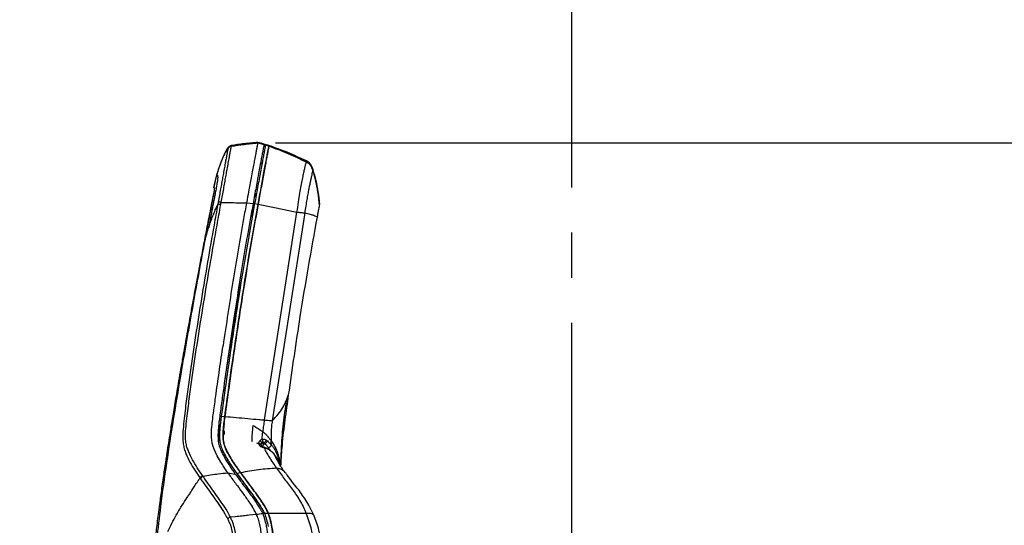
# Model space of a CAD drawing. Units: millimetres. Extents: x 0 to 297, y 0 to 210.
# Drawn here: x 124 to 179, y 138 to 166 of the extents above; entities that cross this region are included whole.
import ezdxf

# ---------------------------------------------------------------- set-up
doc = ezdxf.new("R2010")
doc.units = ezdxf.units.MM
doc.linetypes.add('CENTERX2', pattern=[20.32, 12.7, -2.54, 2.54, -2.54])
doc.layers.add('DEFAULT', color=179, linetype='Continuous')
doc.styles.add('SLDTEXTSTYLE3', font='TXT', dxfattribs={"width": 0.75})
doc.dimstyles.new('SLDDIMSTYLE1', dxfattribs={"dimtxt": 3.5, "dimasz": 3.302, "dimexe": 0, "dimexo": 0.0625, "dimgap": 0.875, "dimtad": 1, "dimdec": 0, "dimlfac": 15, "dimrnd": 1e-09, "dimzin": 12, "dimdsep": 46, "dimtxsty": 'SLDTEXTSTYLE3', "dimsah": 1, "dimcen": 0.09, "dimadec": 0, "dimazin": 3, "dimtfac": 1, "dimtdec": 0, "dimtmove": 0, "dimatfit": 0, "dimfxl": 1, "dimfrac": 2, "dimtolj": 1, "dimtzin": 12, "dimarcsym": 0})

# ---------------------------------------------------------------- blocks, each defined once
blk = doc.blocks.new('_D_6')
at = {"layer": 'DEFAULT', "transparency": 16777216}
for p, q in [((95.115, 139.886), (95.115, 179.508)), ((154.789, 158.796), (154.789, 179.508)), ((95.115, 178.508), (88.765, 178.508)), ((95.115, 178.508), (154.789, 178.508)), ((154.789, 178.508), (161.139, 178.508))]:
    blk.add_line(p, q, dxfattribs=at)
for points in [[(95.115, 178.508), (91.813, 179.016), (91.813, 178)], [(154.789, 178.508), (158.091, 178), (158.091, 179.016)]]:
    blk.add_solid(points, dxfattribs=at)
at = {"layer": 'DEFAULT', "transparency": 16777216, "char_height": 3.5, "attachment_point": 1, "style": 'SLDTEXTSTYLE3'}
for s, insert in [('895', (118.816, 183.021)), ('Backrest', (113.165, 177.465)), ('Fully reclined', (108.115, 171.909))]:
    blk.add_mtext(s, dxfattribs=dict(at, insert=insert))
blk = doc.blocks.new('_D_7')
at = {"layer": 'DEFAULT', "transparency": 16777216}
for p, q in [((210.421, 159.533), (210.421, 165.883)), ((138.072, 159.533), (211.421, 159.533)), ((210.421, 159.533), (210.421, 55.356)), ((153.275, 55.356), (211.421, 55.356)), ((210.421, 55.356), (210.421, 49.006))]:
    blk.add_line(p, q, dxfattribs=at)
for points in [[(210.421, 159.533), (210.929, 162.835), (209.913, 162.835)], [(210.421, 55.356), (209.913, 52.054), (210.929, 52.054)]]:
    blk.add_solid(points, dxfattribs=at)
at = {"layer": 'DEFAULT', "transparency": 16777216, "char_height": 3.5, "attachment_point": 1, "rotation": 90, "style": 'SLDTEXTSTYLE3'}
for s, insert in [('Fully upright', (217.02, 92.719)), ('Min', (200.351, 107.869)), ('1730 Max', (205.908, 95.386)), ('Backrest', (211.464, 96.533)), ('1560', (200.351, 96.212))]:
    blk.add_mtext(s, dxfattribs=dict(at, insert=insert))
blk = doc.blocks.new('_D_8')
at = {"layer": 'DEFAULT', "transparency": 16777216}
for p, q in [((90.996, 141.361), (90.996, 147.711)), ((97.84, 141.361), (89.996, 141.361)), ((90.996, 141.361), (90.996, 55.356)), ((141.221, 55.356), (89.996, 55.356)), ((90.996, 55.356), (90.996, 49.006))]:
    blk.add_line(p, q, dxfattribs=at)
for points in [[(90.996, 141.361), (91.504, 144.663), (90.488, 144.663)], [(90.996, 55.356), (90.488, 52.054), (91.504, 52.054)]]:
    blk.add_solid(points, dxfattribs=at)
at = {"layer": 'DEFAULT', "transparency": 16777216, "char_height": 3.5, "attachment_point": 1, "rotation": 90, "style": 'SLDTEXTSTYLE3'}
for s, insert in [('Fully reclined', (97.595, 84.924)), ('1460 Max', (86.482, 88.827)), ('Min', (80.926, 101.311)), ('Backrest', (92.039, 89.975)), ('1290', (80.926, 89.654))]:
    blk.add_mtext(s, dxfattribs=dict(at, insert=insert))

msp = doc.modelspace()

# ---------------------------------------------------------------- linework, layer by layer
at = {"color": 7, "linetype": 'Continuous', "lineweight": 25}
for p, q in [((137.072, 159.533), (137.433, 159.441)), ((137.079, 159.567), (137.079, 159.567)), ((137.079, 159.567), (137.44, 159.473)), ((137.707, 159.386), (137.509, 159.45)), ((137.509, 159.423), (137.701, 159.358)), ((137.514, 159.449), (137.706, 159.387)), ((136.933, 158.793), (136.908, 158.663)), ((134.595, 157.029), (134.776, 157.739)), ((134.765, 157.743), (134.77, 157.758)), ((134.765, 157.743), (134.765, 157.743)), ((134.591, 157.033), (134.595, 157.029)), ((134.487, 156.206), (134.488, 156.206)), ((134.488, 156.206), (134.488, 156.206)), ((134.843, 156.199), (134.82, 156.069)), ((136.45, 156.213), (136.439, 156.155)), ((136.439, 156.155), (136.813, 156.129)), ((136.899, 156.118), (137.095, 156.078)), ((137.085, 156.065), (137.095, 156.125)), ((137.016, 155.624), (137.015, 155.624)), ((139.267, 155.641), (137.441, 143.927)), ((139.722, 155.589), (137.893, 143.886)), ((136.046, 151.677), (135.504, 147.569)), ((135.499, 147.531), (135.504, 147.569)), ((138.798, 145.34), (138.679, 145.022)), ((134.593, 144.434), (134.602, 144.502)), ((134.991, 143.912), (134.903, 143.902)), ((134.975, 143.782), (134.958, 143.643)), ((135.021, 144.147), (135.221, 144.129)), ((134.462, 143.162), (134.471, 143.368)), ((134.471, 143.368), (134.485, 143.545)), ((134.465, 142.966), (134.462, 143.162)), ((134.483, 142.776), (134.465, 142.966)), ((134.51, 142.623), (134.483, 142.776)), ((137.559, 142.792), (137.616, 142.744)), ((137.588, 143.055), (137.627, 143.011)), ((137.844, 142.517), (137.835, 142.753)), ((134.562, 142.432), (134.51, 142.623)), ((134.617, 142.278), (134.562, 142.432)), ((134.669, 142.154), (134.617, 142.278)), ((134.787, 141.914), (134.669, 142.154)), ((137.139, 142.583), (137.015, 142.623)), ((137.14, 142.579), (137.139, 142.583)), ((137.279, 142.492), (137.276, 142.52)), ((137.279, 142.487), (137.278, 142.491)), ((137.298, 142.582), (137.28, 142.546)), ((137.431, 142.635), (137.41, 142.586)), ((137.41, 142.586), (137.41, 142.586)), ((137.41, 142.586), (137.482, 142.586)), ((137.429, 142.398), (137.412, 142.402)), ((137.431, 142.351), (137.414, 142.355)), ((137.482, 142.586), (137.431, 142.635)), ((137.776, 142.218), (137.689, 142.354)), ((134.999, 141.547), (134.787, 141.914)), ((135.339, 141.59), (135.374, 141.691)), ((138.187, 141.725), (138.169, 141.756)), ((138.368, 141.409), (138.364, 141.355)), ((135.391, 140.953), (135.524, 140.763)), ((135.391, 140.953), (135.808, 140.881)), ((136.112, 140.951), (135.899, 140.904)), ((133.373, 139.997), (133.524, 140.222)), ((133.02, 139.454), (133.129, 139.625)), ((136.625, 139.251), (136.756, 139.051)), ((135.53, 138.465), (135.809, 138.495)), ((136.49, 138.567), (136.599, 138.579)), ((136.599, 138.579), (136.997, 138.621))]:
    msp.add_line(p, q, dxfattribs=at)
at = {"color": 7, "linetype": 'Continuous', "lineweight": 25, "flags": 128}
for points in [[(137.442, 159.472), (137.259, 159.52), (137.076, 159.567)], [(134.775, 157.739), (134.775, 157.739), (134.775, 157.739)], [(137.344, 142.438), (137.316, 142.445), (137.313, 142.446)], [(137.411, 142.4), (137.413, 142.399), (137.415, 142.392), (137.416, 142.377), (137.414, 142.355)], [(137.84, 142.169), (137.848, 142.16), (137.852, 142.145)], [(137.987, 142.025), (137.991, 142.021), (137.997, 142.007)], [(138.191, 141.714), (138.138, 141.813), (137.997, 142.007), (137.997, 142.007), (137.997, 142.007)]]:
    msp.add_lwpolyline(points, dxfattribs=at)
at = {"color": 7, "linetype": 'Continuous', "lineweight": 25}
for centre, radius, start, end in [((134.623, 157.027), 0.0333, 167.4779, 222.7844), ((135.015, 143.216), 0.187, 305.6145, 50.3149), ((137.148, 142.997), 0.459, 308.0812, 333.4512), ((137.144, 142.474), 0.138, 19.6609, 93.4009), ((137.148, 142.442), 0.137, 18.5727, 93.5441)]:
    msp.add_arc(centre, radius, start, end, dxfattribs=at)
for points, knots in [([(135.014, 156.188), (135.014, 156.188), (135.037, 156.316), (135.084, 156.571), (135.152, 156.942), (135.216, 157.298), (135.276, 157.636), (135.338, 157.983), (135.4, 158.326), (135.455, 158.634), (135.502, 158.889), (135.538, 159.086), (135.561, 159.219), (135.573, 159.293), (135.578, 159.33), (135.579, 159.347), (135.579, 159.351), (135.579, 159.353)], [0, 0, 0, 0, 0.000001, 0.068755, 0.137479, 0.200576, 0.263769, 0.326697, 0.404195, 0.481659, 0.550264, 0.629228, 0.708276, 0.775854, 0.843633, 0.911398, 1, 1, 1, 1]), ([(135.582, 159.388), (135.553, 159.38), (135.495, 159.365), (135.435, 159.317), (135.409, 159.281), (135.4, 159.269)], [0, 0, 0, 0, 0.401712, 0.803425, 1, 1, 1, 1]), ([(135.579, 159.353), (135.544, 159.344), (135.472, 159.327), (135.425, 159.272), (135.401, 159.245)], [0, 0, 0, 0, 0.500213, 1, 1, 1, 1]), ([(137.088, 159.568), (136.83, 159.544), (136.322, 159.497), (135.817, 159.422), (135.568, 159.385)], [0, 0, 0, 0, 0.508511, 1, 1, 1, 1]), ([(135.579, 159.353), (135.581, 159.363), (135.583, 159.38), (135.582, 159.384), (135.582, 159.385)], [0, 0, 0, 0, 0.570422, 1, 1, 1, 1]), ([(135.579, 159.353), (135.823, 159.389), (136.319, 159.462), (136.818, 159.509), (137.072, 159.533)], [0, 0, 0, 0, 0.491641, 1, 1, 1, 1]), ([(137.433, 159.441), (137.432, 159.436), (137.43, 159.427), (137.419, 159.377), (137.402, 159.296), (137.374, 159.161), (137.333, 158.954), (137.277, 158.672), (137.211, 158.323), (137.137, 157.924), (137.059, 157.489), (136.979, 157.04), (136.897, 156.584), (136.841, 156.281), (136.813, 156.129)], [0, 0, 0, 0, 0.130501, 0.206691, 0.282965, 0.35888, 0.440803, 0.522676, 0.604759, 0.686861, 0.766427, 0.846081, 0.922996, 1, 1, 1, 1]), ([(137.509, 159.423), (137.509, 159.42), (137.508, 159.414), (137.501, 159.379), (137.486, 159.299), (137.459, 159.156), (137.419, 158.939), (137.366, 158.659), (137.301, 158.311), (137.226, 157.914), (137.147, 157.481), (137.066, 157.032), (136.984, 156.575), (136.927, 156.27), (136.899, 156.118)], [0, 0, 0, 0, 0.0893, 0.178941, 0.267992, 0.356483, 0.43863, 0.520724, 0.603049, 0.685397, 0.765052, 0.844791, 0.922352, 1, 1, 1, 1]), ([(137.072, 159.533), (137.071, 159.528), (137.07, 159.522), (137.062, 159.481), (137.053, 159.433), (137.04, 159.361), (137.026, 159.287), (137.019, 159.25)], [0, 0, 0, 0, 0.384507, 0.536779, 0.688994, 0.844526, 1, 1, 1, 1]), ([(137.072, 159.533), (137.073, 159.537), (137.074, 159.546), (137.076, 159.552), (137.076, 159.555)], [0, 0, 0, 0, 0.5147364, 1, 1, 1, 1]), ([(137.079, 159.566), (137.078, 159.566), (137.078, 159.564), (137.077, 159.559), (137.076, 159.555)], [0, 0, 0, 0, 0.392925, 1, 1, 1, 1]), ([(137.095, 156.078), (137.124, 156.233), (137.181, 156.541), (137.263, 156.998), (137.344, 157.45), (137.423, 157.879), (137.498, 158.274), (137.561, 158.613), (137.612, 158.886), (137.65, 159.086), (137.676, 159.228), (137.692, 159.311), (137.699, 159.349), (137.7, 159.355), (137.701, 159.358)], [0, 0, 0, 0, 0.0793013, 0.1586194, 0.2375682, 0.319674, 0.4017213, 0.484015, 0.566334, 0.6459732, 0.7256835, 0.8169068, 0.9084503, 1, 1, 1, 1]), ([(137.701, 159.358), (137.7, 159.355), (137.699, 159.349), (137.692, 159.311), (137.676, 159.228), (137.649, 159.081), (137.608, 158.862), (137.555, 158.582), (137.49, 158.235), (137.416, 157.84), (137.337, 157.409), (137.258, 156.968), (137.177, 156.522), (137.123, 156.226), (137.095, 156.078)], [0, 0, 0, 0, 0.090187, 0.180729, 0.270674, 0.360042, 0.442192, 0.524286, 0.606629, 0.688995, 0.768473, 0.848038, 0.923981, 1, 1, 1, 1]), ([(137.439, 159.472), (137.439, 159.472), (137.439, 159.47), (137.436, 159.455), (137.433, 159.441)], [0, 0, 0, 0, 0.11692, 1, 1, 1, 1]), ([(137.514, 159.448), (137.514, 159.447), (137.513, 159.444), (137.511, 159.431), (137.509, 159.423)], [0, 0, 0, 0, 0.426972, 1, 1, 1, 1]), ([(139.815, 158.518), (139.468, 158.681), (138.774, 159.008), (138.051, 159.264), (137.689, 159.392)], [0, 0, 0, 0, 0.499881, 1, 1, 1, 1]), ([(137.701, 159.358), (137.702, 159.367), (137.705, 159.381), (137.706, 159.384), (137.706, 159.385)], [0, 0, 0, 0, 0.573024, 1, 1, 1, 1]), ([(137.706, 159.385), (137.706, 159.384), (137.705, 159.381), (137.702, 159.367), (137.701, 159.358)], [0, 0, 0, 0, 0.42694, 1, 1, 1, 1]), ([(137.701, 159.358), (138.059, 159.227), (138.775, 158.964), (139.462, 158.633), (139.805, 158.467)], [0, 0, 0, 0, 0.499916, 1, 1, 1, 1]), ([(137.706, 159.387), (138.065, 159.259), (138.782, 159.005), (139.471, 158.681), (139.815, 158.519)], [0, 0, 0, 0, 0.500126, 1, 1, 1, 1]), ([(135.407, 159.279), (135.333, 159.157), (135.186, 158.914), (135.019, 158.526), (134.879, 158.136), (134.803, 157.873), (134.765, 157.743)], [0, 0, 0, 0, 0.255933, 0.508551, 0.756656, 1, 1, 1, 1]), ([(134.776, 157.739), (134.816, 157.876), (134.897, 158.15), (135.039, 158.539), (135.195, 158.906), (135.332, 159.129), (135.4, 159.24)], [0, 0, 0, 0, 0.267132, 0.534281, 0.767116, 1, 1, 1, 1]), ([(135.4, 159.24), (135.4, 159.24), (135.4, 159.237), (135.399, 159.233), (135.395, 159.211), (135.387, 159.17), (135.372, 159.092), (135.345, 158.958), (135.309, 158.768), (135.263, 158.526), (135.211, 158.239), (135.153, 157.919), (135.095, 157.593), (135.039, 157.275), (134.978, 156.934), (134.912, 156.575), (134.866, 156.324), (134.843, 156.199)], [0, 0, 0, 0, 0.000001, 0.108567, 0.176286, 0.244027, 0.311553, 0.38785, 0.464071, 0.529511, 0.603307, 0.677138, 0.738293, 0.799691, 0.861003, 0.930485, 1, 1, 1, 1]), ([(135.221, 158.956), (135.249, 159.011), (135.304, 159.118), (135.368, 159.22), (135.4, 159.269)], [0, 0, 0, 0, 0.512368, 1, 1, 1, 1]), ([(135.4, 159.269), (135.401, 159.269), (135.403, 159.268), (135.402, 159.252), (135.401, 159.245)], [0, 0, 0, 0, 0.556307, 1, 1, 1, 1]), ([(135.401, 159.245), (135.401, 159.245), (135.401, 159.245), (135.401, 159.245), (135.401, 159.245), (135.401, 159.245), (135.401, 159.245), (135.401, 159.244), (135.401, 159.243), (135.4, 159.241), (135.4, 159.24)], [0, 0, 0, 0, 0.000032, 0.000309, 0.001097, 0.004114, 0.015902, 0.062506, 0.250008, 1, 1, 1, 1]), ([(137.019, 159.25), (137.008, 159.19), (136.985, 159.069), (136.95, 158.886), (136.933, 158.793)], [0, 0, 0, 0, 0.49408, 1, 1, 1, 1]), ([(136.908, 158.663), (136.89, 158.564), (136.852, 158.365), (136.784, 157.999), (136.732, 157.723), (136.704, 157.576)], [0, 0, 0, 0, 0.313954, 0.634852, 1, 1, 1, 1]), ([(137.323, 158.427), (137.314, 158.42), (137.297, 158.406), (137.272, 158.385), (137.251, 158.368), (137.234, 158.354), (137.227, 158.348), (137.221, 158.343), (137.216, 158.339), (137.214, 158.337)], [0, 0, 0, 0, 0.338869, 0.637977, 0.859354, 0.900498, 0.936733, 0.969901, 1, 1, 1, 1]), ([(139.805, 158.467), (139.804, 158.463), (139.803, 158.455), (139.793, 158.42), (139.773, 158.346), (139.74, 158.222), (139.695, 158.04), (139.64, 157.796), (139.577, 157.49), (139.508, 157.122), (139.433, 156.688), (139.352, 156.187), (139.296, 155.83), (139.267, 155.641)], [0, 0, 0, 0, 0.087957, 0.175969, 0.264754, 0.353731, 0.441892, 0.528789, 0.610532, 0.694702, 0.785123, 0.885778, 1, 1, 1, 1]), ([(139.814, 158.515), (139.814, 158.512), (139.813, 158.507), (139.808, 158.48), (139.805, 158.467)], [0, 0, 0, 0, 0.498574, 1, 1, 1, 1]), ([(139.805, 158.467), (139.847, 158.445), (139.934, 158.4), (140.042, 158.289), (140.12, 158.142), (140.154, 158.033), (140.171, 157.976)], [0, 0, 0, 0, 0.222449, 0.459918, 0.719784, 1, 1, 1, 1]), ([(139.815, 158.519), (139.857, 158.498), (139.944, 158.454), (140.052, 158.342), (140.129, 158.195), (140.163, 158.085), (140.181, 158.028)], [0, 0, 0, 0, 0.220338, 0.456941, 0.717644, 1, 1, 1, 1]), ([(140.181, 158.027), (140.163, 158.084), (140.129, 158.194), (140.051, 158.342), (139.944, 158.453), (139.857, 158.497), (139.815, 158.518)], [0, 0, 0, 0, 0.282319, 0.543007, 0.779625, 1, 1, 1, 1]), ([(134.768, 157.751), (134.736, 157.632), (134.671, 157.391), (134.616, 157.148), (134.588, 157.025)], [0, 0, 0, 0, 0.4943717, 1, 1, 1, 1]), ([(134.766, 157.743), (134.766, 157.743), (134.767, 157.743), (134.772, 157.741), (134.775, 157.739)], [0, 0, 0, 0, 0.442819, 1, 1, 1, 1]), ([(134.776, 157.739), (134.776, 157.739), (134.775, 157.739), (134.775, 157.739), (134.775, 157.739)], [0, 0, 0, 0, 0.500014, 1, 1, 1, 1]), ([(134.776, 157.739), (134.777, 157.737), (134.78, 157.735), (134.785, 157.729), (134.792, 157.721), (134.8, 157.709), (134.807, 157.691), (134.812, 157.669), (134.816, 157.634), (134.816, 157.58), (134.812, 157.509), (134.803, 157.427), (134.792, 157.347), (134.782, 157.28), (134.776, 157.244)], [0, 0, 0, 0, 0.127881, 0.252169, 0.37931, 0.502853, 0.577549, 0.650112, 0.725059, 0.799853, 0.873171, 0.914219, 0.954697, 1, 1, 1, 1]), ([(140.171, 157.976), (140.171, 157.972), (140.169, 157.963), (140.158, 157.916), (140.136, 157.819), (140.102, 157.667), (140.057, 157.461), (140.006, 157.216), (139.951, 156.942), (139.896, 156.647), (139.84, 156.327), (139.782, 155.972), (139.743, 155.722), (139.722, 155.589)], [0, 0, 0, 0, 0.109304, 0.218983, 0.324011, 0.422013, 0.512668, 0.597099, 0.672906, 0.747466, 0.82386, 0.906141, 1, 1, 1, 1]), ([(140.18, 158.024), (140.18, 158.021), (140.179, 158.016), (140.174, 157.989), (140.171, 157.976)], [0, 0, 0, 0, 0.498561, 1, 1, 1, 1]), ([(140.171, 157.976), (140.228, 157.776), (140.345, 157.363), (140.471, 156.71), (140.518, 156.257), (140.543, 156.024)], [0, 0, 0, 0, 0.313476, 0.646253, 1, 1, 1, 1]), ([(140.181, 158.028), (140.238, 157.828), (140.354, 157.415), (140.481, 156.763), (140.528, 156.31), (140.553, 156.076)], [0, 0, 0, 0, 0.313454, 0.646226, 1, 1, 1, 1]), ([(140.552, 156.075), (140.528, 156.309), (140.481, 156.762), (140.354, 157.414), (140.238, 157.827), (140.181, 158.027)], [0, 0, 0, 0, 0.353774, 0.686546, 1, 1, 1, 1]), ([(134.776, 157.244), (134.77, 157.206), (134.757, 157.129), (134.734, 156.999), (134.71, 156.865), (134.674, 156.679), (134.629, 156.443), (134.573, 156.155), (134.516, 155.86), (134.459, 155.561), (134.402, 155.259), (134.364, 155.06), (134.345, 154.958)], [0, 0, 0, 0, 0.063458, 0.126007, 0.188369, 0.250659, 0.375517, 0.494198, 0.619511, 0.749506, 0.871858, 1, 1, 1, 1]), ([(136.704, 157.576), (136.68, 157.445), (136.631, 157.183), (136.545, 156.726), (136.485, 156.4), (136.45, 156.213)], [0, 0, 0, 0, 0.296103, 0.595558, 1, 1, 1, 1]), ([(134.627, 156.997), (134.628, 156.992), (134.63, 156.983), (134.624, 156.923), (134.611, 156.829), (134.592, 156.702), (134.566, 156.546), (134.533, 156.365), (134.496, 156.162), (134.459, 155.968), (134.434, 155.843), (134.424, 155.793)], [0, 0, 0, 0, 0.10282, 0.217972, 0.333066, 0.448173, 0.564512, 0.680867, 0.800582, 0.920312, 1, 1, 1, 1]), ([(134.601, 156.765), (134.589, 156.708), (134.549, 156.522), (134.513, 156.335), (134.488, 156.206)], [0, 0, 0, 0, 0.307212, 1, 1, 1, 1]), ([(134.603, 156.999), (134.603, 156.999), (134.601, 157.001), (134.598, 157.006), (134.595, 157.013), (134.594, 157.021), (134.594, 157.026), (134.595, 157.029)], [0, 0, 0, 0, 0.056413, 0.29231, 0.528207, 0.764103, 1, 1, 1, 1]), ([(134.595, 157.029), (134.595, 157.029), (134.6, 157.023), (134.613, 157.011), (134.627, 157)], [0, 0, 0, 0, 0.000002, 1, 1, 1, 1]), ([(134.598, 157.004), (134.598, 157.004), (134.598, 157.004), (134.602, 157), (134.605, 156.997)], [0, 0, 0, 0, 0.319939, 1, 1, 1, 1]), ([(136.971, 156.506), (136.971, 156.533), (136.971, 156.588), (136.965, 156.65), (136.95, 156.693), (136.935, 156.714), (136.922, 156.715), (136.92, 156.716)], [0, 0, 0, 0, 0.2428961, 0.4802715, 0.7230933, 0.9593163, 1, 1, 1, 1]), ([(134.488, 156.206), (134.472, 156.129), (134.388, 155.702), (134.241, 154.951), (134.051, 153.975), (133.877, 153.069), (133.717, 152.228), (133.57, 151.445), (133.43, 150.695), (133.298, 149.976), (133.172, 149.288), (133.057, 148.649), (132.951, 148.056), (132.841, 147.437), (132.73, 146.799), (132.617, 146.147), (132.516, 145.554), (132.425, 145.014), (132.342, 144.519), (132.267, 144.064), (132.199, 143.644), (132.122, 143.166), (132.039, 142.642), (131.951, 142.08), (131.874, 141.575), (131.806, 141.118), (131.739, 140.662), (131.673, 140.205), (131.609, 139.749), (131.544, 139.266), (131.477, 138.762), (131.413, 138.242), (131.358, 137.776), (131.311, 137.359), (131.269, 136.954), (131.229, 136.538), (131.188, 136.076), (131.15, 135.579), (131.115, 135.035), (131.085, 134.442), (131.062, 133.783), (131.05, 133.153), (131.047, 132.558), (131.05, 132.006), (131.058, 131.402), (131.074, 130.736), (131.095, 130.098), (131.118, 129.495), (131.142, 128.936), (131.171, 128.329), (131.205, 127.665), (131.241, 126.996), (131.28, 126.324), (131.322, 125.651), (131.369, 124.921), (131.423, 124.126), (131.479, 123.353), (131.534, 122.608), (131.589, 121.899), (131.65, 121.143), (131.718, 120.334), (131.793, 119.476), (131.876, 118.564), (131.968, 117.594), (132.07, 116.557), (132.175, 115.528), (132.284, 114.514), (132.393, 113.518), (132.514, 112.468), (132.645, 111.359), (132.788, 110.196), (132.943, 108.977), (133.111, 107.7), (133.277, 106.485), (133.39, 105.696), (133.438, 105.355)], [0, 0, 0, 0, 0.004599, 0.025466, 0.044819, 0.06278, 0.079462, 0.094968, 0.109393, 0.124116, 0.137743, 0.150372, 0.162092, 0.172983, 0.187172, 0.200026, 0.211708, 0.222363, 0.232117, 0.24108, 0.249347, 0.257001, 0.269409, 0.280423, 0.29031, 0.299281, 0.307495, 0.317312, 0.326254, 0.334468, 0.345844, 0.356018, 0.365141, 0.373307, 0.380572, 0.388942, 0.397808, 0.407696, 0.418147, 0.429686, 0.442465, 0.45672, 0.46659, 0.477304, 0.489019, 0.501936, 0.516312, 0.526367, 0.537245, 0.549068, 0.561977, 0.576135, 0.58826, 0.60138, 0.615617, 0.631105, 0.647994, 0.660979, 0.674829, 0.689614, 0.705412, 0.722306, 0.740051, 0.759027, 0.779329, 0.801057, 0.819537, 0.839053, 0.859663, 0.881429, 0.904412, 0.928231, 0.953347, 0.979823, 1, 1, 1, 1]), ([(134.82, 156.069), (134.749, 155.681), (134.428, 153.914), (134.006, 151.451), (133.567, 148.679), (133.309, 146.933), (133.112, 145.522), (132.995, 144.609), (132.905, 143.857), (132.859, 143.343), (132.846, 142.917), (132.867, 142.584), (132.93, 142.294), (133.051, 141.946), (133.246, 141.545), (133.521, 141.094), (133.721, 140.802), (133.821, 140.656)], [0, 0, 0, 0, 0.070691, 0.322605, 0.448636, 0.574667, 0.639592, 0.704514, 0.740237, 0.775901, 0.797898, 0.819825, 0.841911, 0.864068, 0.90931, 0.954653, 1, 1, 1, 1]), ([(133.958, 140.797), (133.86, 140.941), (133.664, 141.231), (133.394, 141.676), (133.203, 142.069), (133.08, 142.4), (133.016, 142.667), (132.994, 142.973), (133.01, 143.376), (133.058, 143.87), (133.149, 144.612), (133.267, 145.52), (133.466, 146.929), (133.728, 148.673), (134.172, 151.443), (134.597, 153.904), (134.919, 155.671), (134.99, 156.058)], [0, 0, 0, 0, 0.045188, 0.090373, 0.135467, 0.156232, 0.176918, 0.19709, 0.217344, 0.252629, 0.287971, 0.353491, 0.419014, 0.546424, 0.673836, 0.928537, 1, 1, 1, 1]), ([(134.488, 156.206), (134.489, 156.206), (134.49, 156.205), (134.49, 156.183), (134.485, 156.134), (134.477, 156.071), (134.473, 156.043)], [0, 0, 0, 0, 0.2675083, 0.5350395, 0.8024637, 1, 1, 1, 1]), ([(134.683, 155.764), (134.714, 155.835), (134.759, 155.937), (134.806, 156.039), (134.82, 156.069)], [0, 0, 0, 0, 0.7012348, 1, 1, 1, 1]), ([(136.813, 156.129), (136.758, 155.828), (136.591, 154.924), (136.33, 153.417), (136.031, 151.606), (135.736, 149.723), (135.443, 147.767), (135.209, 146.128), (135.031, 144.875), (134.934, 144.155), (134.862, 143.581), (134.83, 143.198), (134.832, 142.873), (134.867, 142.596), (134.943, 142.338), (135.049, 142.092), (135.224, 141.766), (135.473, 141.357), (135.697, 141.04), (135.808, 140.881)], [0, 0, 0, 0, 0.0557383, 0.1672165, 0.2786937, 0.3901706, 0.5146027, 0.6390347, 0.6920099, 0.7449806, 0.7714109, 0.797768, 0.8158569, 0.8339269, 0.8557065, 0.8776291, 0.8995528, 0.9497678, 1, 1, 1, 1]), ([(134.99, 156.058), (134.998, 156.101), (135.006, 156.145), (135.014, 156.188), (135.014, 156.188)], [0, 0, 0, 0, 0.99997, 1, 1, 1, 1]), ([(135.014, 156.188), (135.286, 156.182), (135.756, 156.171), (136.236, 156.159), (136.439, 156.155)], [0, 0, 0, 0, 0.579202, 1, 1, 1, 1]), ([(136.899, 156.118), (136.742, 155.248), (136.427, 153.507), (135.963, 150.642), (135.577, 148.085), (135.254, 145.835), (135.099, 144.71), (135.021, 144.147)], [0, 0, 0, 0, 0.2187369, 0.4375275, 0.7187471, 0.8593721, 1, 1, 1, 1]), ([(136.439, 156.155), (136.384, 155.859), (136.113, 154.383), (135.661, 151.705), (135.299, 149.317), (135.117, 148.114)], [0, 0, 0, 0, 0.110428, 0.55216, 1, 1, 1, 1]), ([(135.22, 144.128), (135.22, 144.128), (135.336, 145.004), (135.581, 146.755), (136.01, 149.623), (136.495, 152.732), (136.895, 154.963), (137.095, 156.078)], [0, 0, 0, 0, 0.0001, 0.219236, 0.43838, 0.719154, 1, 1, 1, 1]), ([(137.095, 156.078), (136.938, 155.208), (136.624, 153.468), (136.16, 150.606), (135.775, 148.054), (135.452, 145.812), (135.298, 144.69), (135.221, 144.129)], [0, 0, 0, 0, 0.2191447, 0.4383412, 0.719154, 0.8595756, 1, 1, 1, 1]), ([(137.095, 156.078), (137.343, 156.029), (137.837, 155.929), (138.563, 155.783), (139.032, 155.688), (139.267, 155.641)], [0, 0, 0, 0, 0.33324, 0.666634, 1, 1, 1, 1]), ([(140.543, 156.024), (140.542, 156.022), (140.542, 156.018), (140.536, 155.981), (140.517, 155.884), (140.49, 155.731), (140.455, 155.542), (140.431, 155.417), (140.42, 155.36)], [0, 0, 0, 0, 0.106276, 0.212156, 0.411188, 0.62992, 0.8308, 1, 1, 1, 1]), ([(140.552, 156.072), (140.551, 156.069), (140.55, 156.064), (140.545, 156.037), (140.543, 156.024)], [0, 0, 0, 0, 0.497434, 1, 1, 1, 1]), ([(134.424, 155.793), (134.299, 155.147), (134.174, 154.502), (134.053, 153.855), (134.053, 153.855)], [0, 0, 0, 0, 0.999998, 1, 1, 1, 1]), ([(134.418, 155.087), (134.459, 155.201), (134.542, 155.427), (134.636, 155.652), (134.683, 155.764)], [0, 0, 0, 0, 0.5000531, 1, 1, 1, 1]), ([(136.673, 155.362), (136.677, 155.366), (136.693, 155.379), (136.72, 155.423), (136.754, 155.493), (136.787, 155.579), (136.808, 155.649), (136.819, 155.683)], [0, 0, 0, 0, 0.074644, 0.316161, 0.537297, 0.768669, 1, 1, 1, 1]), ([(139.267, 155.641), (139.308, 155.637), (139.396, 155.629), (139.514, 155.617), (139.622, 155.603), (139.687, 155.594), (139.722, 155.589)], [0, 0, 0, 0, 0.1996091, 0.4301139, 0.6982688, 1, 1, 1, 1]), ([(139.722, 155.589), (139.826, 155.568), (140.033, 155.526), (140.224, 155.466), (140.35, 155.411), (140.397, 155.377), (140.42, 155.36)], [0, 0, 0, 0, 0.279965, 0.559932, 0.779966, 1, 1, 1, 1]), ([(134.308, 154.763), (134.323, 154.808), (134.352, 154.898), (134.383, 154.988), (134.399, 155.033)], [0, 0, 0, 0, 0.49998, 1, 1, 1, 1]), ([(134.345, 154.958), (134.339, 154.926), (134.327, 154.861), (134.315, 154.796), (134.308, 154.763)], [0, 0, 0, 0, 0.495062, 1, 1, 1, 1]), ([(134.399, 155.033), (134.402, 155.042), (134.408, 155.06), (134.415, 155.078), (134.418, 155.087)], [0, 0, 0, 0, 0.4999888, 1, 1, 1, 1]), ([(140.42, 155.36), (140.25, 154.428), (139.908, 152.565), (139.362, 149.225), (139.012, 146.813), (138.798, 145.34)], [0, 0, 0, 0, 0.280001, 0.559996, 1, 1, 1, 1]), ([(134.053, 153.855), (134.064, 153.9), (134.117, 154.113), (134.177, 154.326), (134.225, 154.493)], [0, 0, 0, 0, 0.209941, 1, 1, 1, 1]), ([(134.225, 154.493), (134.239, 154.538), (134.266, 154.628), (134.294, 154.718), (134.308, 154.763)], [0, 0, 0, 0, 0.500035, 1, 1, 1, 1]), ([(134.053, 153.855), (133.822, 152.616), (133.36, 150.138), (132.93, 147.647), (132.715, 146.401)], [0, 0, 0, 0, 0.499867, 1, 1, 1, 1]), ([(135.99, 149.466), (135.998, 149.522), (136.018, 149.654), (136.05, 149.867), (136.079, 150.055), (136.1, 150.19), (136.109, 150.244), (136.112, 150.265)], [0, 0, 0, 0, 0.211716, 0.497351, 0.801844, 0.923848, 1, 1, 1, 1]), ([(135.524, 148.276), (135.516, 148.223), (135.413, 147.555), (135.318, 146.887), (135.231, 146.271)], [0, 0, 0, 0, 0.079637, 1, 1, 1, 1]), ([(134.602, 144.502), (134.644, 144.805), (134.748, 145.559), (134.92, 146.763), (135.052, 147.664), (135.117, 148.114)], [0, 0, 0, 0, 0.25156, 0.625777, 1, 1, 1, 1]), ([(132.715, 146.401), (132.578, 145.586), (132.305, 143.958), (131.926, 141.508), (131.61, 139.256), (131.374, 137.198), (131.227, 135.337), (131.145, 133.471), (131.144, 131.534), (131.212, 129.531), (131.315, 127.459), (131.467, 125.042), (131.663, 122.279), (131.842, 120.209), (131.932, 119.173)], [0, 0, 0, 0, 0.090677, 0.181356, 0.272026, 0.340254, 0.408526, 0.476782, 0.544989, 0.620764, 0.69655, 0.772334, 0.886155, 1, 1, 1, 1]), ([(137.893, 143.886), (138.009, 144.007), (138.243, 144.248), (138.499, 144.63), (138.619, 144.891), (138.679, 145.022)], [0, 0, 0, 0, 0.333324, 0.666654, 1, 1, 1, 1]), ([(138.679, 145.022), (138.619, 144.592), (138.498, 143.732), (138.389, 142.54), (138.373, 141.779), (138.366, 141.451)], [0, 0, 0, 0, 0.3631324, 0.7261337, 1, 1, 1, 1]), ([(138.798, 145.34), (138.732, 144.87), (138.599, 143.93), (138.438, 142.62), (138.389, 141.777), (138.368, 141.409)], [0, 0, 0, 0, 0.3596013, 0.7204913, 1, 1, 1, 1]), ([(134.485, 143.545), (134.501, 143.693), (134.533, 143.988), (134.573, 144.285), (134.593, 144.434)], [0, 0, 0, 0, 0.4994861, 1, 1, 1, 1]), ([(135.021, 144.147), (135.007, 144.039), (134.979, 143.823), (134.942, 143.497), (134.916, 143.171), (134.917, 142.902), (134.941, 142.699), (134.983, 142.497), (135.08, 142.226), (135.244, 141.901), (135.52, 141.447), (135.747, 141.122), (135.899, 140.904)], [0, 0, 0, 0, 0.075977, 0.151918, 0.229827, 0.307453, 0.349563, 0.391696, 0.47942, 0.608933, 0.738609, 1, 1, 1, 1]), ([(135.221, 144.129), (135.207, 144.025), (135.18, 143.817), (135.144, 143.503), (135.117, 143.19), (135.116, 142.878), (135.162, 142.585), (135.277, 142.275), (135.444, 141.953), (135.727, 141.497), (135.957, 141.17), (136.112, 140.951)], [0, 0, 0, 0, 0.074647, 0.14926, 0.225627, 0.30174, 0.381848, 0.465551, 0.59846, 0.731582, 1, 1, 1, 1]), ([(136.112, 140.951), (136.011, 141.09), (135.809, 141.367), (135.526, 141.8), (135.321, 142.181), (135.19, 142.503), (135.129, 142.755), (135.113, 143.041), (135.13, 143.369), (135.169, 143.734), (135.203, 143.996), (135.22, 144.128)], [0, 0, 0, 0, 0.173125, 0.346221, 0.518866, 0.591801, 0.664471, 0.737925, 0.811637, 0.905753, 1, 1, 1, 1]), ([(135.22, 144.128), (135.436, 144.109), (135.866, 144.071), (136.507, 144.012), (137.032, 143.964), (137.342, 143.936), (137.441, 143.927)], [0, 0, 0, 0, 0.288569, 0.577132, 0.865692, 1, 1, 1, 1]), ([(137.441, 143.927), (137.427, 143.818), (137.399, 143.599), (137.372, 143.38), (137.358, 143.27)], [0, 0, 0, 0, 0.498552, 1, 1, 1, 1]), ([(137.441, 143.927), (137.489, 143.924), (137.595, 143.917), (137.716, 143.907), (137.812, 143.896), (137.865, 143.889), (137.893, 143.886)], [0, 0, 0, 0, 0.221481, 0.484879, 0.729111, 1, 1, 1, 1]), ([(137.893, 143.886), (137.876, 143.779), (137.844, 143.565), (137.826, 143.267), (137.824, 142.995), (137.832, 142.833), (137.835, 142.753)], [0, 0, 0, 0, 0.279719, 0.559574, 0.779923, 1, 1, 1, 1]), ([(134.861, 142.688), (134.863, 142.7), (134.866, 142.713), (134.868, 142.732), (134.87, 142.743), (134.875, 142.775), (134.881, 142.82), (134.887, 142.872), (134.891, 142.913), (134.897, 142.966), (134.903, 143.034), (134.911, 143.123), (134.92, 143.234), (134.93, 143.358), (134.94, 143.474), (134.95, 143.567), (134.955, 143.617), (134.958, 143.643)], [0, 0, 0, 0, 0.055731, 0.062428, 0.071806, 0.098603, 0.184357, 0.230967, 0.273606, 0.312268, 0.396454, 0.475378, 0.568884, 0.710058, 0.825318, 0.910568, 1, 1, 1, 1]), ([(135.179, 143.727), (135.18, 143.722), (135.18, 143.712), (135.172, 143.633), (135.158, 143.51), (135.145, 143.405), (135.138, 143.352)], [0, 0, 0, 0, 0.205409, 0.468493, 0.733191, 1, 1, 1, 1]), ([(136.77, 142.703), (136.765, 142.773), (136.758, 142.867), (136.762, 143.018), (136.776, 143.248), (136.801, 143.456), (136.82, 143.612)], [0, 0, 0, 0, 0.249623, 0.333118, 0.499239, 1, 1, 1, 1]), ([(136.82, 143.612), (136.912, 143.558), (137.095, 143.449), (137.27, 143.33), (137.358, 143.27)], [0, 0, 0, 0, 0.5, 1, 1, 1, 1]), ([(137.326, 142.851), (137.326, 142.856), (137.326, 142.926), (137.334, 143.066), (137.35, 143.202), (137.358, 143.27)], [0, 0, 0, 0, 0.038987, 0.515465, 1, 1, 1, 1]), ([(137.358, 143.27), (137.4, 143.237), (137.485, 143.168), (137.553, 143.093), (137.588, 143.055)], [0, 0, 0, 0, 0.48923, 1, 1, 1, 1]), ([(137.136, 142.611), (137.137, 142.641), (137.14, 142.697), (137.175, 142.743), (137.191, 142.764)], [0, 0, 0, 0, 0.541146, 1, 1, 1, 1]), ([(137.191, 142.764), (137.196, 142.769), (137.227, 142.802), (137.275, 142.832), (137.319, 142.848), (137.326, 142.85), (137.326, 142.85)], [0, 0, 0, 0, 0.146987, 0.861521, 0.999979, 1, 1, 1, 1]), ([(137.298, 142.582), (137.299, 142.595), (137.302, 142.622), (137.281, 142.672), (137.249, 142.713), (137.217, 142.744), (137.2, 142.757), (137.191, 142.764)], [0, 0, 0, 0, 0.249771, 0.499541, 0.749312, 0.881314, 1, 1, 1, 1]), ([(137.369, 142.667), (137.369, 142.666), (137.365, 142.664), (137.341, 142.644), (137.317, 142.615), (137.301, 142.587), (137.298, 142.582)], [0, 0, 0, 0, 0.00842, 0.129882, 0.840954, 1, 1, 1, 1]), ([(137.326, 142.851), (137.326, 142.851), (137.357, 142.854), (137.416, 142.855), (137.494, 142.836), (137.538, 142.805), (137.559, 142.792)], [0, 0, 0, 0, 0.000014, 0.355617, 0.7006, 1, 1, 1, 1]), ([(137.327, 142.85), (137.327, 142.85), (137.327, 142.851), (137.326, 142.851), (137.326, 142.851)], [0, 0, 0, 0, 0.500009, 1, 1, 1, 1]), ([(137.326, 142.85), (137.326, 142.85), (137.327, 142.85), (137.327, 142.85), (137.327, 142.85)], [0, 0, 0, 0, 0.006259, 1, 1, 1, 1]), ([(137.369, 142.667), (137.369, 142.668), (137.37, 142.674), (137.371, 142.699), (137.365, 142.745), (137.349, 142.803), (137.333, 142.837), (137.327, 142.85)], [0, 0, 0, 0, 0.025304, 0.128673, 0.455429, 0.782183, 1, 1, 1, 1]), ([(137.431, 142.635), (137.429, 142.641), (137.423, 142.655), (137.412, 142.669), (137.399, 142.676), (137.389, 142.676), (137.379, 142.673), (137.373, 142.669), (137.369, 142.667), (137.369, 142.667)], [0, 0, 0, 0, 0.23404, 0.5231, 0.646703, 0.771223, 0.883763, 0.994044, 1, 1, 1, 1]), ([(137.482, 142.586), (137.499, 142.6), (137.534, 142.628), (137.578, 142.678), (137.604, 142.718), (137.614, 142.739), (137.616, 142.744)], [0, 0, 0, 0, 0.3030385, 0.6060771, 0.8988019, 1, 1, 1, 1]), ([(137.616, 142.744), (137.651, 142.712), (137.731, 142.64), (137.805, 142.561), (137.844, 142.517), (137.844, 142.517)], [0, 0, 0, 0, 0.439471, 0.999989, 1, 1, 1, 1]), ([(137.627, 143.011), (137.629, 143.009), (137.669, 142.962), (137.74, 142.878), (137.806, 142.792), (137.835, 142.753)], [0, 0, 0, 0, 0.029839, 0.561468, 1, 1, 1, 1]), ([(137.835, 142.753), (137.909, 142.641), (138.056, 142.417), (138.2, 142.056), (138.303, 141.692), (138.339, 141.448), (138.357, 141.329)], [0, 0, 0, 0, 0.2523764, 0.5044666, 0.7565383, 1, 1, 1, 1]), ([(137.139, 142.583), (137.139, 142.586), (137.138, 142.595), (137.137, 142.604), (137.136, 142.611)], [0, 0, 0, 0, 0.25227, 1, 1, 1, 1]), ([(137.276, 142.491), (137.276, 142.495), (137.275, 142.508), (137.263, 142.528), (137.242, 142.548), (137.213, 142.565), (137.179, 142.578), (137.152, 142.581), (137.139, 142.583)], [0, 0, 0, 0, 0.094136, 0.275309, 0.456481, 0.637654, 0.818827, 1, 1, 1, 1]), ([(137.414, 142.355), (137.408, 142.356), (137.368, 142.366), (137.295, 142.393), (137.217, 142.444), (137.164, 142.503), (137.144, 142.549), (137.14, 142.575), (137.14, 142.579)], [0, 0, 0, 0, 0.045558, 0.312134, 0.568648, 0.752431, 0.959493, 1, 1, 1, 1]), ([(137.274, 142.519), (137.274, 142.519), (137.273, 142.525), (137.272, 142.533), (137.279, 142.544), (137.28, 142.546)], [0, 0, 0, 0, 0.103147, 0.892096, 1, 1, 1, 1]), ([(137.411, 142.401), (137.405, 142.402), (137.381, 142.408), (137.344, 142.424), (137.309, 142.446), (137.289, 142.466), (137.28, 142.479), (137.278, 142.485), (137.278, 142.486), (137.278, 142.486)], [0, 0, 0, 0, 0.084625, 0.303407, 0.470804, 0.618104, 0.77223, 0.951045, 1, 1, 1, 1]), ([(137.41, 142.586), (137.396, 142.59), (137.368, 142.597), (137.331, 142.597), (137.308, 142.591), (137.3, 142.584), (137.298, 142.582)], [0, 0, 0, 0, 0.291671, 0.583341, 0.875012, 1, 1, 1, 1]), ([(137.298, 142.582), (137.298, 142.582), (137.298, 142.582), (137.298, 142.582), (137.298, 142.582), (137.298, 142.582), (137.298, 142.582)], [0, 0, 0, 0, 0.302442, 0.606544, 0.953017, 1, 1, 1, 1]), ([(137.41, 142.586), (137.41, 142.586), (137.388, 142.537), (137.366, 142.487), (137.344, 142.438)], [0, 0, 0, 0, 0.000077, 1, 1, 1, 1]), ([(137.428, 142.395), (137.429, 142.395), (137.431, 142.396), (137.433, 142.389), (137.433, 142.374), (137.432, 142.359), (137.431, 142.351)], [0, 0, 0, 0, 0.081488, 0.387659, 0.693829, 1, 1, 1, 1]), ([(137.839, 142.168), (137.809, 142.192), (137.745, 142.246), (137.637, 142.311), (137.529, 142.365), (137.458, 142.385), (137.428, 142.394)], [0, 0, 0, 0, 0.248499, 0.544117, 0.802366, 1, 1, 1, 1]), ([(137.431, 142.351), (137.476, 142.261), (137.565, 142.082), (137.797, 141.7), (137.995, 141.416), (138.137, 141.211)], [0, 0, 0, 0, 0.219816, 0.440199, 1, 1, 1, 1]), ([(137.852, 142.145), (137.838, 142.156), (137.773, 142.207), (137.67, 142.269), (137.542, 142.326), (137.469, 142.346), (137.431, 142.351), (137.431, 142.351)], [0, 0, 0, 0, 0.117859, 0.5341671, 0.7676114, 0.9999921, 1, 1, 1, 1]), ([(137.482, 142.586), (137.482, 142.586), (137.482, 142.586), (137.482, 142.586), (137.482, 142.586), (137.482, 142.586)], [0, 0, 0, 0, 0.469268, 0.85067, 1, 1, 1, 1]), ([(137.689, 142.354), (137.653, 142.398), (137.587, 142.477), (137.514, 142.552), (137.482, 142.586)], [0, 0, 0, 0, 0.556041, 1, 1, 1, 1]), ([(137.987, 142.025), (137.971, 142.042), (137.927, 142.093), (137.875, 142.139), (137.84, 142.169)], [0, 0, 0, 0, 0.344609, 1, 1, 1, 1]), ([(137.844, 142.517), (137.844, 142.517), (137.884, 142.47), (137.959, 142.372), (138.087, 142.161), (138.213, 141.859), (138.292, 141.595), (138.313, 141.447), (138.314, 141.437)], [0, 0, 0, 0, 0.000003, 0.151292, 0.30266, 0.614219, 0.975949, 1, 1, 1, 1]), ([(137.997, 142.007), (137.997, 142.007), (137.953, 142.056), (137.903, 142.101), (137.852, 142.145)], [0, 0, 0, 0, 0.000018, 1, 1, 1, 1]), ([(138.116, 141.844), (138.114, 141.847), (138.079, 141.906), (138.034, 141.965), (137.99, 142.019), (137.987, 142.022)], [0, 0, 0, 0, 0.0579947, 0.9364607, 1, 1, 1, 1]), ([(137.997, 142.007), (138.05, 141.889), (138.15, 141.669), (138.275, 141.462), (138.333, 141.365)], [0, 0, 0, 0, 0.532874, 1, 1, 1, 1]), ([(138.352, 141.326), (138.349, 141.339), (138.324, 141.436), (138.273, 141.567), (138.211, 141.68), (138.191, 141.714)], [0, 0, 0, 0, 0.0992128, 0.72162, 1, 1, 1, 1]), ([(135.391, 140.953), (135.315, 141.062), (135.181, 141.258), (135.054, 141.459), (134.999, 141.547)], [0, 0, 0, 0, 0.5600011, 1, 1, 1, 1]), ([(138.137, 141.211), (137.798, 141.188), (137.118, 141.142), (136.447, 141.015), (136.112, 140.951)], [0, 0, 0, 0, 0.499994, 1, 1, 1, 1]), ([(138.137, 141.211), (138.281, 141.012), (138.569, 140.613), (138.943, 140.142), (139.232, 139.736), (139.439, 139.407), (139.635, 139.054), (139.749, 138.789), (139.806, 138.657)], [0, 0, 0, 0, 0.250024, 0.500052, 0.625056, 0.750048, 0.87504, 1, 1, 1, 1]), ([(138.621, 140.962), (138.619, 140.965), (138.592, 141.017), (138.489, 141.095), (138.323, 141.174), (138.2, 141.199), (138.137, 141.211)], [0, 0, 0, 0, 0.021101, 0.347002, 0.673351, 1, 1, 1, 1]), ([(138.617, 140.97), (138.548, 141.061), (138.427, 141.22), (138.35, 141.339), (138.316, 141.39)], [0, 0, 0, 0, 0.5710257, 1, 1, 1, 1]), ([(138.366, 141.316), (138.365, 141.33), (138.364, 141.359), (138.362, 141.394), (138.361, 141.423), (138.361, 141.42), (138.361, 141.42), (138.36, 141.426), (138.36, 141.442), (138.36, 141.451)], [0, 0, 0, 0, 0.106587, 0.227385, 0.326305, 0.445512, 0.582292, 0.766458, 1, 1, 1, 1]), ([(133.524, 140.222), (133.581, 140.307), (133.68, 140.452), (133.779, 140.596), (133.821, 140.656)], [0, 0, 0, 0, 0.5852178, 1, 1, 1, 1]), ([(133.958, 140.797), (133.943, 140.788), (133.914, 140.769), (133.876, 140.735), (133.844, 140.697), (133.828, 140.67), (133.821, 140.656)], [0, 0, 0, 0, 0.25, 0.5, 0.75, 1, 1, 1, 1]), ([(133.821, 140.656), (133.821, 140.656), (133.83, 140.642), (133.84, 140.628), (133.85, 140.614)], [0, 0, 0, 0, 0.000055, 1, 1, 1, 1]), ([(133.85, 140.614), (133.903, 140.538), (134.15, 140.182), (134.509, 139.688), (134.921, 139.114), (135.184, 138.722), (135.329, 138.45), (135.383, 138.349)], [0, 0, 0, 0, 0.106916, 0.496203, 0.691093, 0.885829, 1, 1, 1, 1]), ([(133.986, 140.755), (133.986, 140.755), (133.977, 140.769), (133.967, 140.783), (133.958, 140.797)], [0, 0, 0, 0, 0.000055, 1, 1, 1, 1]), ([(133.986, 140.755), (134.272, 140.808), (134.735, 140.895), (135.21, 140.937), (135.391, 140.953)], [0, 0, 0, 0, 0.618899, 1, 1, 1, 1]), ([(135.53, 138.465), (135.53, 138.465), (135.476, 138.572), (135.325, 138.845), (135.06, 139.248), (134.644, 139.824), (134.284, 140.321), (134.039, 140.678), (133.986, 140.755), (133.986, 140.755)], [0, 0, 0, 0, 0.000033, 0.117117, 0.312541, 0.50812, 0.894224, 0.999999, 1, 1, 1, 1]), ([(135.524, 140.763), (135.653, 140.588), (135.894, 140.256), (136.267, 139.76), (136.506, 139.421), (136.625, 139.251)], [0, 0, 0, 0, 0.3610913, 0.6803127, 1, 1, 1, 1]), ([(135.808, 140.881), (135.938, 140.704), (136.168, 140.392), (136.513, 139.934), (136.832, 139.502), (137.074, 139.14), (137.258, 138.855), (137.326, 138.725), (137.36, 138.66)], [0, 0, 0, 0, 0.259005, 0.457885, 0.65674, 0.857281, 0.928675, 1, 1, 1, 1]), ([(135.899, 140.904), (136.082, 140.658), (136.346, 140.301), (136.705, 139.819), (136.963, 139.466), (137.168, 139.153), (137.342, 138.888), (137.416, 138.74), (137.453, 138.665)], [0, 0, 0, 0, 0.359035, 0.518379, 0.677845, 0.838241, 0.919193, 1, 1, 1, 1]), ([(137.668, 138.665), (137.637, 138.74), (137.574, 138.89), (137.449, 139.091), (137.238, 139.415), (136.93, 139.856), (136.52, 140.401), (136.248, 140.768), (136.112, 140.951)], [0, 0, 0, 0, 0.0786643, 0.157638, 0.2366084, 0.4777985, 0.7388129, 1, 1, 1, 1]), ([(136.112, 140.951), (136.296, 140.704), (136.564, 140.345), (136.925, 139.858), (137.186, 139.496), (137.393, 139.172), (137.567, 138.897), (137.634, 138.742), (137.668, 138.665)], [0, 0, 0, 0, 0.351979, 0.513007, 0.674161, 0.836311, 0.918255, 1, 1, 1, 1]), ([(140.235, 138.568), (140.164, 138.721), (140.024, 139.022), (139.786, 139.415), (139.545, 139.767), (139.284, 140.115), (139.014, 140.458), (138.785, 140.747), (138.66, 140.914), (138.623, 140.963)], [0, 0, 0, 0, 0.155388, 0.307263, 0.454789, 0.596385, 0.772961, 0.93293, 1, 1, 1, 1]), ([(133.373, 139.997), (133.332, 139.936), (133.25, 139.813), (133.17, 139.688), (133.129, 139.625)], [0, 0, 0, 0, 0.49663, 1, 1, 1, 1]), ([(132.008, 137.644), (132.083, 137.799), (132.232, 138.107), (132.563, 138.713), (132.837, 139.157), (133.02, 139.454)], [0, 0, 0, 0, 0.249974, 0.499982, 1, 1, 1, 1]), ([(136.997, 138.621), (136.959, 138.697), (136.883, 138.848), (136.799, 138.983), (136.756, 139.051)], [0, 0, 0, 0, 0.49835, 1, 1, 1, 1]), ([(135.53, 138.465), (135.501, 138.449), (135.445, 138.418), (135.401, 138.374), (135.384, 138.352), (135.383, 138.349)], [0, 0, 0, 0, 0.499633, 0.953281, 1, 1, 1, 1]), ([(135.383, 138.349), (135.413, 138.285), (135.474, 138.157), (135.564, 137.908), (135.627, 137.662), (135.657, 137.482), (135.665, 137.425), (135.665, 137.425)], [0, 0, 0, 0, 0.236195, 0.472348, 0.833443, 0.999996, 1, 1, 1, 1]), ([(135.839, 137.446), (135.827, 137.517), (135.794, 137.72), (135.722, 137.994), (135.626, 138.259), (135.563, 138.398), (135.53, 138.465), (135.53, 138.465)], [0, 0, 0, 0, 0.189397, 0.541908, 0.77093, 0.999997, 1, 1, 1, 1]), ([(135.53, 138.465), (135.53, 138.465), (135.53, 138.465), (135.53, 138.465), (135.53, 138.465)], [0, 0, 0, 0, 0.825566, 1, 1, 1, 1]), ([(135.809, 138.495), (135.941, 138.509), (136.167, 138.533), (136.394, 138.557), (136.49, 138.567)], [0, 0, 0, 0, 0.580355, 1, 1, 1, 1]), ([(136.997, 138.621), (137.058, 138.628), (137.179, 138.641), (137.301, 138.654), (137.36, 138.66)], [0, 0, 0, 0, 0.508312, 1, 1, 1, 1]), ([(137.334, 136.646), (137.328, 136.83), (137.317, 137.19), (137.27, 137.655), (137.198, 138.036), (137.115, 138.344), (137.036, 138.529), (136.997, 138.621)], [0, 0, 0, 0, 0.262092, 0.513219, 0.676066, 0.837368, 1, 1, 1, 1]), ([(137.688, 136.684), (137.684, 136.814), (137.676, 137.074), (137.65, 137.424), (137.612, 137.733), (137.561, 138.03), (137.488, 138.287), (137.423, 138.506), (137.381, 138.609), (137.36, 138.66)], [0, 0, 0, 0, 0.185166, 0.371028, 0.503987, 0.637702, 0.817165, 0.908638, 1, 1, 1, 1]), ([(137.668, 138.665), (137.628, 138.665), (137.556, 138.665), (137.485, 138.665), (137.453, 138.665)], [0, 0, 0, 0, 0.5599998, 1, 1, 1, 1]), ([(137.453, 138.665), (137.474, 138.61), (137.517, 138.499), (137.589, 138.258), (137.633, 138.064), (137.663, 137.934)], [0, 0, 0, 0, 0.247159, 0.494495, 1, 1, 1, 1]), ([(139.806, 138.657), (139.61, 138.659), (139.218, 138.661), (138.506, 138.664), (137.986, 138.665), (137.668, 138.665)], [0, 0, 0, 0, 0.28001, 0.560024, 1, 1, 1, 1]), ([(137.975, 136.689), (137.969, 136.872), (137.956, 137.239), (137.904, 137.76), (137.823, 138.165), (137.74, 138.458), (137.692, 138.596), (137.668, 138.665)], [0, 0, 0, 0, 0.260852, 0.521945, 0.757494, 0.878751, 1, 1, 1, 1]), ([(137.668, 138.665), (137.709, 138.544), (137.791, 138.298), (137.873, 137.929), (137.92, 137.592), (137.958, 137.196), (137.968, 136.892), (137.975, 136.689)], [0, 0, 0, 0, 0.210202, 0.425466, 0.567471, 0.710323, 1, 1, 1, 1]), ([(140.232, 138.569), (140.228, 138.577), (140.217, 138.595), (140.159, 138.629), (140.066, 138.659), (139.94, 138.671), (139.851, 138.662), (139.806, 138.657)], [0, 0, 0, 0, 0.111023, 0.266893, 0.499601, 0.746779, 1, 1, 1, 1]), ([(139.806, 138.657), (139.86, 138.513), (139.969, 138.224), (140.083, 137.798), (140.153, 137.402), (140.188, 137.048), (140.195, 136.806), (140.198, 136.685)], [0, 0, 0, 0, 0.250014, 0.499959, 0.666666, 0.833309, 1, 1, 1, 1]), ([(140.638, 136.747), (140.633, 136.861), (140.624, 137.086), (140.584, 137.415), (140.511, 137.778), (140.398, 138.168), (140.289, 138.435), (140.235, 138.569)], [0, 0, 0, 0, 0.168557, 0.334472, 0.499784, 0.748864, 1, 1, 1, 1])]:
    msp.add_open_spline(points, degree=3, knots=knots, dxfattribs=at)
for points in [[(134.99, 156.058), (134.97, 156.061), (134.93, 156.066), (134.88, 156.071), (134.841, 156.072), (134.827, 156.07), (134.82, 156.069)], [(135.014, 156.188), (134.994, 156.191), (134.954, 156.196), (134.904, 156.201), (134.865, 156.202), (134.85, 156.2), (134.843, 156.199)], [(137.689, 142.354), (137.707, 142.365), (137.741, 142.387), (137.787, 142.429), (137.824, 142.474), (137.837, 142.503), (137.844, 142.517)], [(133.986, 140.755), (133.972, 140.746), (133.943, 140.727), (133.905, 140.693), (133.873, 140.655), (133.857, 140.628), (133.85, 140.614)]]:
    msp.add_open_spline(points, degree=3, dxfattribs=at)
at = {"layer": 'DEFAULT', "linetype": 'CENTERX2'}
msp.add_line((154.779, 55.425), (154.779, 161.467), dxfattribs=at)

# ---------------------------------------------------------------- dimensions: what is measured, and where the dimension line sits
at = {"layer": 'DEFAULT'}
dim = msp.add_linear_dim(base=(154.789, 167.397), p1=(95.115, 138.886), p2=(154.789, 157.796), angle=0, dimstyle='SLDDIMSTYLE1', dxfattribs=at)
dim.commit()
dim.dimension.update_dxf_attribs({"geometry": '_D_6', "text_midpoint": (122.696, 167.397), "dimtype": 160})
for base, p1, p2, text, picture, middle in [((221.532, 55.356), (137.072, 159.533), (152.275, 55.356), '<> Min\\P1730 Max', '_D_7', (221.532, 106.063)), ((102.107, 55.356), (98.84, 141.361), (142.221, 55.356), '<> Min\\P1460 Max', '_D_8', (102.107, 99.505))]:
    dim = msp.add_linear_dim(base=base, p1=p1, p2=p2, angle=90, text=text, dimstyle='SLDDIMSTYLE1', dxfattribs=at)
    dim.commit()
    dim.dimension.update_dxf_attribs({"geometry": picture, "text_midpoint": middle, "dimtype": 160})

doc.saveas('drawing.dxf')
